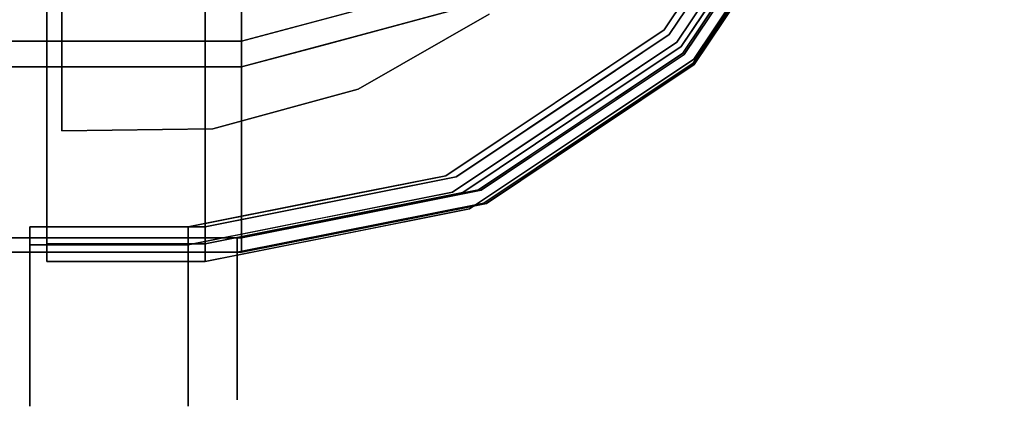
# Model space of a CAD drawing. Units: inches. Extents: x -3190 to -1642, y -9406 to -9070.
# Drawn here: x -1821 to -1818, y -9341 to -9340 of the extents above; entities that cross this region are included whole.
import ezdxf

# ---------------------------------------------------------------- set-up
doc = ezdxf.new("R2010")
doc.units = ezdxf.units.IN
doc.header["$MEASUREMENT"] = 0
doc.layers.add('M-EQPM', color=50, linetype='Continuous', lineweight=9)

msp = doc.modelspace()

# ---------------------------------------------------------------- linework, layer by layer
for points in [[(-1820.941424, -9337.777761, 27.790938), (-1820.941424, -9337.777761, 11.073411), (-1820.941424, -9340.134002, 11.073411), (-1820.941424, -9340.134002, 27.790938)], [(-1965.099776, -9339.900949, 11.167161), (-1820.285987, -9339.900949, 11.167161), (-1820.285987, -9339.900949, 27.937108), (-1965.099776, -9339.900949, 27.937108)], [(-1820.480662, -9340.548959, 29.257914), (-1820.480662, -9340.484169, 27.970107), (-1821.058131, -9340.484169, 27.970107), (-1821.058131, -9340.548959, 29.257914)], [(-1820.418154, -9340.545492, 27.94669), (-1820.995635, -9340.545492, 27.94669), (-1820.995635, -9340.483493, 27.884688), (-1820.418154, -9340.483493, 27.884688)], [(-1965.099776, -9340.523931, 27.986524), (-1820.285987, -9340.523931, 27.986524), (-1820.285987, -9340.575973, 29.233309), (-1965.099776, -9340.575973, 29.233309)], [(-1965.099776, -9340.523931, 27.986524), (-1965.099776, -9340.575973, 29.233309), (-1820.301585, -9340.575973, 29.233309), (-1820.301585, -9340.523931, 27.986524)], [(-1820.418154, -9340.610288, 29.234576), (-1820.995635, -9340.610288, 29.234576), (-1820.995635, -9340.545492, 27.94669), (-1820.418154, -9340.545492, 27.94669)]]:
    msp.add_3dface(points)
for points, invisible_edges in [([(-1819.860243, -9339.981441, 11.073411), (-1820.391146, -9340.126375, 11.073411), (-1820.941424, -9337.777761, 11.073411), (-1819.382418, -9339.708408, 11.073411)], 6), ([(-1820.391146, -9340.126375, 11.073411), (-1820.941424, -9340.134002, 11.073411), (-1820.941424, -9337.777761, 11.073411)], 12), ([(-1820.941424, -9337.777761, 27.790938), (-1820.391146, -9340.126375, 27.790938), (-1819.860243, -9339.981441, 27.790938), (-1819.382418, -9339.708408, 27.790938)], 9), ([(-1820.941424, -9337.777761, 27.790938), (-1820.941424, -9340.134002, 27.790938), (-1820.391146, -9340.126375, 27.790938)], 12), ([(-1819.778487, -9338.748483, 27.986524), (-1819.56827, -9338.240978, 27.986524), (-1818.176818, -9339.114626, 27.986524), (-1818.671694, -9339.85527, 27.986524)], 10), ([(-1819.919627, -9338.95498, 27.884688), (-1819.554686, -9338.590034, 27.884688), (-1818.726775, -9339.782898, 27.884688), (-1819.502787, -9340.301412, 27.884688)], 10), ([(-1819.554686, -9338.590034, 27.884688), (-1818.208254, -9339.006879, 27.884688), (-1818.726775, -9339.782898, 27.884688)], 13), ([(-1819.502879, -9339.597366, 11.073411), (-1820.285987, -9339.807199, 11.073411), (-1820.285987, -9338.9587, 11.073411), (-1819.778487, -9338.748483, 11.073411)], 10), ([(-1819.456004, -9339.678556, 27.937108), (-1819.778487, -9338.748483, 27.937108), (-1820.285987, -9338.9587, 27.937108), (-1820.285987, -9339.900949, 27.937108)], 5), ([(-1819.412333, -9340.350153, 27.986524), (-1820.285987, -9340.523931, 27.986524), (-1820.285987, -9338.9587, 27.986524), (-1819.778487, -9338.748483, 27.986524)], 10), ([(-1819.778487, -9338.748483, 27.986524), (-1818.671694, -9339.85527, 27.986524), (-1819.412333, -9340.350153, 27.986524)], 13), ([(-1965.099776, -9339.807199, 11.073411), (-1965.099776, -9338.9587, 11.073411), (-1820.285987, -9338.9587, 11.073411), (-1820.285987, -9339.807199, 11.073411)], 4), ([(-1820.285987, -9338.9587, 27.937108), (-1965.099776, -9338.9587, 27.937108), (-1965.099776, -9339.900949, 27.937108), (-1820.285987, -9339.900949, 27.937108)], 8), ([(-1965.099776, -9340.523931, 27.986524), (-1965.099776, -9338.9587, 27.986524), (-1820.285987, -9338.9587, 27.986524), (-1820.285987, -9340.523931, 27.986524)], 4), ([(-1820.418154, -9339.088562, 27.884688), (-1819.919627, -9338.95498, 27.884688), (-1819.502787, -9340.301412, 27.884688), (-1820.418154, -9340.483493, 27.884688)], 10), ([(-1818.314799, -9339.533027, 27.993373), (-1818.744593, -9339.765068, 27.970107), (-1818.212386, -9338.968559, 27.970107)], 13), ([(-1818.525061, -9339.810215, 29.234562), (-1818.152522, -9338.993353, 29.257914), (-1818.698783, -9339.810884, 29.257914)], 13), ([(-1820.995635, -9340.483493, 27.884688), (-1820.995635, -9340.545492, 27.94669), (-1820.995635, -9340.610288, 29.234576), (-1820.995635, -9339.088562, 27.884688)], 4), ([(-1820.995635, -9339.088562, 31.895482), (-1820.995635, -9339.088562, 27.884688), (-1820.995635, -9340.610288, 29.234576), (-1820.995635, -9340.337095, 31.155656)], 10), ([(-1820.995635, -9339.088562, 31.895482), (-1820.995635, -9340.337095, 31.155656), (-1820.995635, -9339.69804, 32.987812)], 13), ([(-1820.995635, -9339.088562, 27.884688), (-1820.418154, -9339.088562, 27.884688), (-1820.418154, -9340.483493, 27.884688), (-1820.995635, -9340.483493, 27.884688)], 2), ([(-1818.177996, -9339.104995, 27.986524), (-1818.164481, -9339.398971, 28.010485), (-1818.676261, -9339.850698, 27.986524)], 3), ([(-1818.12992, -9339.124914, 29.233309), (-1818.639468, -9339.887502, 29.233309), (-1818.124358, -9339.410862, 29.201051)], 14), ([(-1818.744593, -9339.765068, 27.970107), (-1818.425658, -9339.402118, 29.257914), (-1818.478495, -9339.366813, 27.970107)], 3), ([(-1818.416949, -9339.428674, 27.94669), (-1818.726775, -9339.782898, 27.884688), (-1818.467509, -9339.394886, 27.884688)], 13), ([(-1818.744593, -9339.765068, 27.970107), (-1818.698783, -9339.810884, 29.257914), (-1818.425658, -9339.402118, 29.257914)], 13), ([(-1818.726775, -9339.782898, 27.884688), (-1818.416949, -9339.428674, 27.94669), (-1818.682933, -9339.826734, 27.94669)], 13), ([(-1818.364112, -9339.463979, 29.234576), (-1818.682933, -9339.826734, 27.94669), (-1818.416949, -9339.428674, 27.94669)], 13), ([(-1818.571009, -9339.427679, 31.055094), (-1818.63489, -9339.892068, 29.233309), (-1818.381816, -9339.513303, 29.233309)], 13), ([(-1818.364112, -9339.463979, 29.234576), (-1818.715983, -9339.772192, 30.439914), (-1818.63711, -9339.872551, 29.234576)], 3), ([(-1818.682933, -9339.826734, 27.94669), (-1818.364112, -9339.463979, 29.234576), (-1818.63711, -9339.872551, 29.234576)], 13), ([(-1819.822352, -9340.156278, 31.522522), (-1819.614894, -9339.482805, 32.987812), (-1820.091723, -9339.610572, 32.987812)], 13), ([(-1819.62144, -9339.986768, 31.843944), (-1819.574725, -9339.472917, 32.987812), (-1820.009085, -9339.589304, 32.987812)], 13), ([(-1818.384688, -9339.506208, 29.233309), (-1818.427134, -9339.47785, 27.986524), (-1818.676261, -9339.850698, 27.986524)], 13), ([(-1818.63489, -9339.892068, 29.233309), (-1818.671694, -9339.85527, 27.986524), (-1818.42425, -9339.484945, 27.986524)], 13), ([(-1818.42425, -9339.484945, 27.986524), (-1818.381816, -9339.513303, 29.233309), (-1818.63489, -9339.892068, 29.233309)], 13), ([(-1818.676261, -9339.850698, 27.986524), (-1818.639468, -9339.887502, 29.233309), (-1818.384688, -9339.506208, 29.233309)], 13), ([(-1820.091723, -9339.610572, 32.987812), (-1820.418154, -9339.69804, 32.987812), (-1820.418154, -9340.087597, 31.870972)], 12), ([(-1820.009085, -9339.589304, 32.987812), (-1820.285987, -9339.663496, 32.987812), (-1820.285987, -9340.036802, 31.917529)], 12), ([(-1819.502879, -9339.597366, 11.073411), (-1819.73255, -9339.772192, 11.096788), (-1819.894427, -9339.70228, 11.073411)], 3), ([(-1820.285987, -9340.302751, 31.155038), (-1820.285987, -9339.663496, 32.987812), (-1965.099776, -9339.663496, 32.987812), (-1965.099776, -9340.302751, 31.155038)], 8), ([(-1819.456004, -9339.678556, 11.167161), (-1819.870989, -9339.789753, 27.937108), (-1819.991461, -9339.822031, 11.167161)], 3), ([(-1819.456004, -9339.678556, 27.937108), (-1819.870989, -9339.789753, 27.937108), (-1819.456004, -9339.678556, 11.167161)], 14), ([(-1819.691947, -9339.741773, 11.167161), (-1819.572184, -9339.729894, 11.12752), (-1819.456004, -9339.678556, 11.167161)], 3), ([(-1820.418154, -9339.69804, 32.987812), (-1820.995635, -9339.69804, 32.987812), (-1820.995635, -9340.337095, 31.155656), (-1820.418154, -9340.337095, 31.155656)], 4), ([(-1819.986952, -9339.818798, 11.082224), (-1820.285987, -9339.807199, 11.073411), (-1819.894427, -9339.70228, 11.073411)], 13), ([(-1819.860243, -9339.981441, 27.790938), (-1819.860243, -9339.981441, 11.073411), (-1819.382418, -9339.708408, 11.073411), (-1819.382418, -9339.708408, 27.790938)], 5), ([(-1819.927889, -9339.804996, 11.167161), (-1819.572184, -9339.729894, 11.12752), (-1819.691947, -9339.741773, 11.167161)], 3), ([(-1820.285987, -9339.900949, 27.937108), (-1819.991461, -9339.822031, 11.167161), (-1819.870989, -9339.789753, 27.937108)], 3), ([(-1818.719508, -9339.983032, 27.991665), (-1819.541114, -9340.297281, 27.970107), (-1818.744593, -9339.765068, 27.970107)], 13), ([(-1819.107543, -9340.084015, 29.257914), (-1818.744593, -9339.765068, 27.970107), (-1819.142848, -9340.031177, 27.970107)], 13), ([(-1818.682933, -9339.826734, 27.94669), (-1819.114775, -9340.042152, 27.884688), (-1818.726775, -9339.782898, 27.884688)], 13), ([(-1819.107543, -9340.084015, 29.257914), (-1818.698783, -9339.810884, 29.257914), (-1818.744593, -9339.765068, 27.970107)], 14), ([(-1818.63711, -9339.872551, 29.234576), (-1818.715983, -9339.772192, 30.439914), (-1819.045687, -9340.145555, 29.234576)], 3), ([(-1820.285987, -9339.807199, 11.073411), (-1820.285987, -9339.831461, 11.076606), (-1965.099776, -9339.831461, 11.076606), (-1965.099776, -9339.807199, 11.073411)], 2), ([(-1819.927889, -9339.804996, 11.167161), (-1820.285987, -9339.900949, 11.167161), (-1820.285987, -9339.897756, 11.142897)], 12), ([(-1820.285987, -9339.807199, 11.073411), (-1819.986952, -9339.818798, 11.082224), (-1820.285987, -9339.831461, 11.076606)], 3), ([(-1819.986952, -9339.818798, 11.082224), (-1820.285987, -9339.854074, 11.085971), (-1820.285987, -9339.831461, 11.076606)], 13), ([(-1820.285987, -9339.900949, 27.937108), (-1820.285987, -9339.900949, 11.167161), (-1819.991461, -9339.822031, 11.167161)], 12), ([(-1819.516314, -9340.357139, 29.257914), (-1819.18495, -9340.361717, 29.227329), (-1818.698783, -9339.810884, 29.257914)], 3), ([(-1820.285987, -9339.831461, 11.076606), (-1820.285987, -9339.854074, 11.085971), (-1965.099776, -9339.854074, 11.085971), (-1965.099776, -9339.831461, 11.076606)], 10), ([(-1965.099776, -9339.873489, 11.10087), (-1965.099776, -9339.854074, 11.085971), (-1820.285987, -9339.854074, 11.085971), (-1820.285987, -9339.873489, 11.10087)], 10), ([(-1819.987261, -9339.855693, 11.112128), (-1820.285987, -9339.873489, 11.10087), (-1820.285987, -9339.854074, 11.085971)], 13), ([(-1820.285987, -9339.897756, 11.142897), (-1820.285987, -9339.888389, 11.120286), (-1819.987261, -9339.855693, 11.112128)], 14), ([(-1820.285987, -9339.873489, 11.10087), (-1819.987261, -9339.855693, 11.112128), (-1820.285987, -9339.888389, 11.120286)], 3), ([(-1818.675574, -9340.014726, 28.004929), (-1819.421969, -9340.348962, 27.986524), (-1818.676261, -9339.850698, 27.986524)], 13), ([(-1819.114775, -9340.042152, 27.884688), (-1818.682933, -9339.826734, 27.94669), (-1819.080992, -9340.092718, 27.94669)], 13), ([(-1819.045687, -9340.145555, 29.234576), (-1819.080992, -9340.092718, 27.94669), (-1818.682933, -9339.826734, 27.94669)], 13), ([(-1819.020762, -9340.142271, 29.233309), (-1818.676261, -9339.850698, 27.986524), (-1819.049121, -9340.09983, 27.986524)], 13), ([(-1818.682933, -9339.826734, 27.94669), (-1818.63711, -9339.872551, 29.234576), (-1819.045687, -9340.145555, 29.234576)], 13), ([(-1818.63489, -9339.892068, 29.233309), (-1819.042014, -9340.102708, 27.986524), (-1818.671694, -9339.85527, 27.986524)], 13), ([(-1818.676261, -9339.850698, 27.986524), (-1819.020762, -9340.142271, 29.233309), (-1818.639468, -9339.887502, 29.233309)], 13), ([(-1965.099776, -9339.888389, 11.120286), (-1965.099776, -9339.873489, 11.10087), (-1820.285987, -9339.873489, 11.10087), (-1820.285987, -9339.888389, 11.120286)], 10), ([(-1820.285987, -9339.888389, 11.120286), (-1820.285987, -9339.897756, 11.142897), (-1965.099776, -9339.897756, 11.142897), (-1965.099776, -9339.888389, 11.120286)], 10), ([(-1820.285987, -9339.897756, 11.142897), (-1820.285987, -9339.900949, 11.167161), (-1965.099776, -9339.900949, 11.167161), (-1965.099776, -9339.897756, 11.142897)], 8), ([(-1818.639468, -9339.887502, 29.233309), (-1819.402056, -9340.397045, 29.233309), (-1819.116103, -9340.402601, 29.201051)], 14), ([(-1818.63489, -9339.892068, 29.233309), (-1819.123095, -9339.981361, 31.021995), (-1819.013655, -9340.145149, 29.233309)], 3), ([(-1819.042014, -9340.102708, 27.986524), (-1818.63489, -9339.892068, 29.233309), (-1819.013655, -9340.145149, 29.233309)], 13), ([(-1819.126872, -9339.957632, 31.055743), (-1819.454264, -9340.418554, 29.234576), (-1819.045687, -9340.145555, 29.234576)], 13), ([(-1820.391146, -9340.126375, 27.790938), (-1820.391146, -9340.126375, 11.073411), (-1819.860243, -9339.981441, 11.073411), (-1819.860243, -9339.981441, 27.790938)], 5), ([(-1820.285987, -9340.302751, 31.155038), (-1819.945101, -9340.107046, 31.75203), (-1820.285987, -9340.036802, 31.917529)], 3), ([(-1819.516314, -9340.357139, 29.257914), (-1819.142848, -9340.031177, 27.970107), (-1819.541114, -9340.297281, 27.970107)], 13), ([(-1819.142848, -9340.031177, 27.970107), (-1819.516314, -9340.357139, 29.257914), (-1819.107543, -9340.084015, 29.257914)], 13), ([(-1819.080992, -9340.092718, 27.94669), (-1819.502787, -9340.301412, 27.884688), (-1819.114775, -9340.042152, 27.884688)], 13), ([(-1820.418154, -9340.337095, 31.155656), (-1819.822352, -9340.156278, 31.522522), (-1820.418154, -9340.087597, 31.870972)], 3), ([(-1819.080992, -9340.092718, 27.94669), (-1819.479064, -9340.358696, 27.94669), (-1819.502787, -9340.301412, 27.884688)], 14), ([(-1819.479064, -9340.358696, 27.94669), (-1819.080992, -9340.092718, 27.94669), (-1819.454264, -9340.418554, 29.234576)], 14), ([(-1819.454264, -9340.418554, 29.234576), (-1819.080992, -9340.092718, 27.94669), (-1819.045687, -9340.145555, 29.234576)], 3), ([(-1819.049121, -9340.09983, 27.986524), (-1819.421969, -9340.348962, 27.986524), (-1819.402056, -9340.397045, 29.233309)], 14), ([(-1819.013655, -9340.145149, 29.233309), (-1819.412333, -9340.350153, 27.986524), (-1819.042014, -9340.102708, 27.986524)], 13), ([(-1819.049121, -9340.09983, 27.986524), (-1819.402056, -9340.397045, 29.233309), (-1819.020762, -9340.142271, 29.233309)], 13), ([(-1820.941424, -9340.134002, 27.790938), (-1820.941424, -9340.134002, 11.073411), (-1820.391146, -9340.126375, 11.073411), (-1820.391146, -9340.126375, 27.790938)], 4), ([(-1819.503256, -9340.285413, 30.549992), (-1819.39242, -9340.398235, 29.233309), (-1819.013655, -9340.145149, 29.233309)], 13), ([(-1819.013655, -9340.145149, 29.233309), (-1819.39242, -9340.398235, 29.233309), (-1819.412333, -9340.350153, 27.986524)], 14), ([(-1819.839209, -9340.487104, 29.233309), (-1819.39242, -9340.398235, 29.233309), (-1819.503256, -9340.285413, 30.549992)], 14), ([(-1965.099776, -9340.302751, 31.155038), (-1965.099776, -9340.575973, 29.233309), (-1820.285987, -9340.575973, 29.233309), (-1820.285987, -9340.302751, 31.155038)], 8), ([(-1819.541114, -9340.297281, 27.970107), (-1819.516818, -9340.448406, 27.985279), (-1820.480662, -9340.484169, 27.970107)], 3), ([(-1820.285987, -9340.302751, 31.155038), (-1820.285987, -9340.41642, 30.355539), (-1819.906203, -9340.356464, 30.760248)], 14), ([(-1819.541114, -9340.297281, 27.970107), (-1820.010882, -9340.390728, 27.970107), (-1819.516314, -9340.357139, 29.257914)], 14), ([(-1819.960471, -9340.39245, 27.884688), (-1819.502787, -9340.301412, 27.884688), (-1819.479064, -9340.358696, 27.94669)], 14), ([(-1820.995635, -9340.610288, 29.234576), (-1820.418154, -9340.610288, 29.234576), (-1820.418154, -9340.337095, 31.155656), (-1820.995635, -9340.337095, 31.155656)], 4), ([(-1820.480662, -9340.548959, 29.257914), (-1819.900229, -9340.58637, 29.240745), (-1819.516314, -9340.357139, 29.257914)], 3), ([(-1819.718497, -9340.397995, 30.326998), (-1820.418154, -9340.337095, 31.155656), (-1820.418154, -9340.610288, 29.234576)], 13), ([(-1819.421969, -9340.348962, 27.986524), (-1819.766883, -9340.561576, 27.999922), (-1820.301585, -9340.523931, 27.986524)], 3), ([(-1819.516314, -9340.357139, 29.257914), (-1820.010882, -9340.390728, 27.970107), (-1820.026641, -9340.458654, 29.257914)], 3), ([(-1819.960471, -9340.39245, 27.884688), (-1819.479064, -9340.358696, 27.94669), (-1819.948603, -9340.452091, 27.94669)], 13), ([(-1819.454264, -9340.418554, 29.234576), (-1819.948603, -9340.452091, 27.94669), (-1819.479064, -9340.358696, 27.94669)], 13), ([(-1819.421969, -9340.348962, 27.986524), (-1819.887927, -9340.441648, 27.986524), (-1819.851821, -9340.486509, 29.233309)], 14), ([(-1819.421969, -9340.348962, 27.986524), (-1819.851821, -9340.486509, 29.233309), (-1819.402056, -9340.397045, 29.233309)], 13), ([(-1819.39242, -9340.398235, 29.233309), (-1819.849166, -9340.437042, 27.986524), (-1819.412333, -9340.350153, 27.986524)], 13), ([(-1820.480662, -9340.484169, 27.970107), (-1820.026641, -9340.458654, 29.257914), (-1820.010882, -9340.390728, 27.970107)], 3), ([(-1819.948603, -9340.452091, 27.94669), (-1820.418154, -9340.483493, 27.884688), (-1819.960471, -9340.39245, 27.884688)], 13), ([(-1819.936209, -9340.514421, 29.234576), (-1819.454264, -9340.418554, 29.234576), (-1819.718497, -9340.397995, 30.326998), (-1820.418154, -9340.610288, 29.234576)], 6), ([(-1820.301585, -9340.575973, 29.233309), (-1819.721209, -9340.612217, 29.208884), (-1819.402056, -9340.397045, 29.233309)], 3), ([(-1819.39242, -9340.398235, 29.233309), (-1819.867179, -9340.492666, 29.233309), (-1819.849166, -9340.437042, 27.986524)], 14), ([(-1819.839209, -9340.487104, 29.233309), (-1820.285987, -9340.41642, 30.355539), (-1820.285987, -9340.575973, 29.233309)], 1), ([(-1819.867179, -9340.492666, 29.233309), (-1820.285987, -9340.523931, 27.986524), (-1819.849166, -9340.437042, 27.986524)], 13), ([(-1819.948603, -9340.452091, 27.94669), (-1819.454264, -9340.418554, 29.234576), (-1819.964488, -9340.520046, 29.234576)], 13), ([(-1820.480662, -9340.647785, 27.988652), (-1820.480662, -9340.484169, 27.970107), (-1819.516818, -9340.448406, 27.985279)], 14), ([(-1820.480662, -9340.484169, 27.970107), (-1820.480662, -9340.548959, 29.257914), (-1820.026641, -9340.458654, 29.257914)], 12), ([(-1819.964488, -9340.520046, 29.234576), (-1820.418154, -9340.545492, 27.94669), (-1819.948603, -9340.452091, 27.94669)], 13), ([(-1820.418154, -9340.483493, 27.884688), (-1819.948603, -9340.452091, 27.94669), (-1820.418154, -9340.545492, 27.94669)], 1), ([(-1819.887927, -9340.441648, 27.986524), (-1820.301585, -9340.575973, 29.233309), (-1819.851821, -9340.486509, 29.233309)], 13), ([(-1820.301585, -9340.575973, 29.233309), (-1819.887927, -9340.441648, 27.986524), (-1820.301585, -9340.523931, 27.986524)], 1), ([(-1820.480662, -9340.647785, 27.988652), (-1821.058131, -9340.647785, 27.988652), (-1821.058131, -9340.484169, 27.970107), (-1820.480662, -9340.484169, 27.970107)], 1), ([(-1821.058131, -9340.647785, 27.988652), (-1821.058131, -9340.80137, 28.048013), (-1821.058131, -9340.934929, 28.14432), (-1821.058131, -9340.484169, 27.970107)], 4), ([(-1821.058131, -9340.548959, 29.257914), (-1821.058131, -9340.484169, 27.970107), (-1821.058131, -9340.856742, 29.148565), (-1821.058131, -9340.709886, 29.223041)], 2), ([(-1820.285987, -9340.523931, 27.986524), (-1819.867179, -9340.492666, 29.233309), (-1820.285987, -9340.575973, 29.233309)], 1), ([(-1820.301585, -9340.523931, 27.986524), (-1820.301585, -9340.674924, 28.013921), (-1965.099776, -9340.674924, 28.013921), (-1965.099776, -9340.523931, 27.986524)], 2), ([(-1820.418154, -9340.610288, 29.234576), (-1820.418154, -9340.545492, 27.94669), (-1819.964488, -9340.520046, 29.234576)], 2), ([(-1820.301585, -9340.523931, 27.986524), (-1819.766883, -9340.561576, 27.999922), (-1820.301585, -9340.674924, 28.013921)], 3), ([(-1820.301585, -9340.724163, 29.193426), (-1820.301585, -9340.575973, 29.233309), (-1965.099776, -9340.575973, 29.233309), (-1965.099776, -9340.724163, 29.193426)], 8), ([(-1820.480662, -9340.548959, 29.257914), (-1821.058131, -9340.548959, 29.257914), (-1821.058131, -9340.709886, 29.223041), (-1820.480662, -9340.709886, 29.223041)], 4), ([(-1820.480662, -9340.709886, 29.223041), (-1819.900229, -9340.58637, 29.240745), (-1820.480662, -9340.548959, 29.257914)], 3), ([(-1820.301585, -9340.575973, 29.233309), (-1820.301585, -9340.724163, 29.193426), (-1819.721209, -9340.612217, 29.208884)], 14), ([(-1820.480662, -9340.80137, 28.048013), (-1821.058131, -9340.80137, 28.048013), (-1821.058131, -9340.647785, 27.988652), (-1820.480662, -9340.647785, 27.988652)], 5), ([(-1819.865325, -9340.674507, 28.020956), (-1820.480662, -9340.80137, 28.048013), (-1820.480662, -9340.647785, 27.988652)], 13), ([(-1820.301585, -9340.814748, 28.077175), (-1820.301585, -9340.674924, 28.013921), (-1819.469073, -9340.633222, 28.053898)], 14), ([(-1820.301585, -9340.674924, 28.013921), (-1820.301585, -9340.814748, 28.077175), (-1965.099776, -9340.814748, 28.077175), (-1965.099776, -9340.674924, 28.013921)], 10), ([(-1820.480662, -9340.856742, 29.148565), (-1819.616267, -9340.671371, 29.177997), (-1820.480662, -9340.709886, 29.223041)], 3), ([(-1820.301585, -9340.858224, 29.118736), (-1820.301585, -9340.724163, 29.193426), (-1965.099776, -9340.724163, 29.193426), (-1965.099776, -9340.858224, 29.118736)], 10), ([(-1820.480662, -9340.709886, 29.223041), (-1821.058131, -9340.709886, 29.223041), (-1821.058131, -9340.856742, 29.148565), (-1820.480662, -9340.856742, 29.148565)], 5), ([(-1819.759822, -9340.751308, 29.151409), (-1820.301585, -9340.724163, 29.193426), (-1820.301585, -9340.858224, 29.118736)], 13), ([(-1820.480662, -9340.934929, 28.14432), (-1820.480662, -9340.80137, 28.048013), (-1819.730708, -9340.78671, 28.103519)], 14), ([(-1820.301585, -9340.814748, 28.077175), (-1820.301585, -9340.935009, 28.172502), (-1965.099776, -9340.935009, 28.172502), (-1965.099776, -9340.814748, 28.077175)], 10), ([(-1820.480662, -9340.934929, 28.14432), (-1821.058131, -9340.934929, 28.14432), (-1821.058131, -9340.80137, 28.048013), (-1820.480662, -9340.80137, 28.048013)], 5), ([(-1820.301585, -9340.935009, 28.172502), (-1820.301585, -9340.814748, 28.077175), (-1819.705828, -9340.823022, 28.131452)], 14), ([(-1820.301585, -9340.970125, 29.013717), (-1820.301585, -9340.858224, 29.118736), (-1965.099776, -9340.858224, 29.118736), (-1965.099776, -9340.970125, 29.013717)], 10), ([(-1820.480662, -9340.856742, 29.148565), (-1821.058131, -9340.856742, 29.148565), (-1821.058131, -9340.979955, 29.03934), (-1820.480662, -9340.979955, 29.03934)], 5), ([(-1821.058131, -9340.856742, 29.148565), (-1821.058131, -9341.071508, 28.902477), (-1821.058131, -9340.979955, 29.03934)], 1), ([(-1820.480662, -9340.979955, 29.03934), (-1819.813494, -9340.85585, 29.087302), (-1820.480662, -9340.856742, 29.148565)], 3), ([(-1820.301585, -9340.858224, 29.118736), (-1820.301585, -9340.970125, 29.013717), (-1819.612445, -9340.840709, 29.057522)], 14), ([(-1820.301585, -9340.935009, 28.172502), (-1820.301585, -9341.028513, 28.294189), (-1965.099776, -9341.028513, 28.294189), (-1965.099776, -9340.935009, 28.172502)], 10), ([(-1820.480662, -9341.039756, 28.271301), (-1821.058131, -9341.039756, 28.271301), (-1821.058131, -9340.934929, 28.14432), (-1820.480662, -9340.934929, 28.14432)], 5), ([(-1821.058131, -9341.071508, 28.902477), (-1821.058131, -9340.934929, 28.14432), (-1821.058131, -9341.039756, 28.271301), (-1821.058131, -9341.109022, 28.420684)], 9), ([(-1820.480662, -9341.039756, 28.271301), (-1820.480662, -9340.934929, 28.14432), (-1819.980441, -9340.954876, 28.211729)], 14), ([(-1820.480662, -9340.979955, 29.03934), (-1820.480662, -9341.071508, 28.902477), (-1819.718096, -9340.938814, 28.96322)], 14), ([(-1820.301585, -9341.028513, 28.294189), (-1820.301585, -9340.935009, 28.172502), (-1819.60892, -9340.905763, 28.241552)], 14), ([(-1820.301585, -9341.053163, 28.884662), (-1820.301585, -9340.970125, 29.013717), (-1965.099776, -9340.970125, 29.013717), (-1965.099776, -9341.053163, 28.884662)], 10), ([(-1819.823233, -9340.978908, 28.944571), (-1820.301585, -9340.970125, 29.013717), (-1820.301585, -9341.053163, 28.884662)], 13), ([(-1820.480662, -9340.979955, 29.03934), (-1821.058131, -9340.979955, 29.03934), (-1821.058131, -9341.071508, 28.902477), (-1820.480662, -9341.071508, 28.902477)], 5), ([(-1820.480662, -9341.109022, 28.420684), (-1820.480662, -9341.039756, 28.271301), (-1819.728453, -9340.988762, 28.351845)], 14), ([(-1820.301585, -9341.053163, 28.884662), (-1820.301585, -9341.102361, 28.739299), (-1819.611952, -9341.000051, 28.806739)], 14), ([(-1820.301585, -9341.028513, 28.294189), (-1820.301585, -9341.089658, 28.434946), (-1965.099776, -9341.089658, 28.434946), (-1965.099776, -9341.028513, 28.294189)], 10), ([(-1820.480662, -9341.109022, 28.420684), (-1821.058131, -9341.109022, 28.420684), (-1821.058131, -9341.039756, 28.271301), (-1820.480662, -9341.039756, 28.271301)], 5), ([(-1820.480662, -9341.125433, 28.746898), (-1820.480662, -9341.138216, 28.582735), (-1819.716929, -9341.041936, 28.663364)], 14), ([(-1819.607043, -9341.022464, 28.513189), (-1820.301585, -9341.114772, 28.58634), (-1820.301585, -9341.089658, 28.434946)], 13), ([(-1820.301585, -9341.028513, 28.294189), (-1819.814387, -9341.023683, 28.368216), (-1820.301585, -9341.089658, 28.434946)], 3), ([(-1820.301585, -9341.102361, 28.739299), (-1820.301585, -9341.053163, 28.884662), (-1965.099776, -9341.053163, 28.884662), (-1965.099776, -9341.102361, 28.739299)], 10), ([(-1820.480662, -9341.071508, 28.902477), (-1821.058131, -9341.071508, 28.902477), (-1821.058131, -9341.125433, 28.746898), (-1820.480662, -9341.125433, 28.746898)], 5), ([(-1821.058131, -9341.125433, 28.746898), (-1821.058131, -9341.071508, 28.902477), (-1821.058131, -9341.109022, 28.420684), (-1821.058131, -9341.138216, 28.582735)], 2), ([(-1820.480662, -9341.138216, 28.582735), (-1820.480662, -9341.109022, 28.420684), (-1819.815005, -9341.057054, 28.503825)], 14), ([(-1820.480662, -9341.071508, 28.902477), (-1820.480662, -9341.125433, 28.746898), (-1819.959544, -9341.060596, 28.821742)], 14), ([(-1820.301585, -9341.102361, 28.739299), (-1820.301585, -9341.114772, 28.58634), (-1819.706366, -9341.051389, 28.661579)], 14), ([(-1965.099776, -9341.114772, 28.58634), (-1965.099776, -9341.089658, 28.434946), (-1820.301585, -9341.089658, 28.434946), (-1820.301585, -9341.114772, 28.58634)], 10), ([(-1820.301585, -9341.114772, 28.58634), (-1820.301585, -9341.102361, 28.739299), (-1965.099776, -9341.102361, 28.739299), (-1965.099776, -9341.114772, 28.58634)], 10), ([(-1821.058131, -9341.109022, 28.420684), (-1820.480662, -9341.109022, 28.420684), (-1820.480662, -9341.138216, 28.582735), (-1821.058131, -9341.138216, 28.582735)], 5), ([(-1821.058131, -9341.138216, 28.582735), (-1820.480662, -9341.138216, 28.582735), (-1820.480662, -9341.125433, 28.746898), (-1821.058131, -9341.125433, 28.746898)], 5)]:
    msp.add_3dface(points, dxfattribs=dict(invisible_edges=invisible_edges))
at = {"layer": 'M-EQPM', "invisible_edges": 15}
for points in [[(-1817.888198, -9339.793615, 28.491531), (-1817.5045, -9338.919916, 28.513189), (-1817.772795, -9339.620689, 28.659247)], [(-1817.5045, -9338.919916, 28.513189), (-1817.888198, -9339.793615, 28.491531), (-1817.66537, -9339.290493, 28.375085)], [(-1818.152522, -9338.993353, 29.257914), (-1818.525061, -9339.810215, 29.234562), (-1818.151515, -9339.335279, 29.226651)], [(-1817.951163, -9339.775488, 28.908711), (-1817.778598, -9339.569139, 28.80847), (-1817.705561, -9339.275306, 28.935551)], [(-1817.948279, -9339.591861, 29.040336), (-1817.951163, -9339.775488, 28.908711), (-1817.705561, -9339.275306, 28.935551)], [(-1817.938071, -9339.795463, 28.361466), (-1817.866122, -9339.568035, 28.259371), (-1817.66537, -9339.290493, 28.375085)], [(-1817.888198, -9339.793615, 28.491531), (-1817.938071, -9339.795463, 28.361466), (-1817.66537, -9339.290493, 28.375085)], [(-1818.902281, -9339.577797, 31.612784), (-1818.715983, -9339.772192, 30.439914), (-1818.524935, -9339.356514, 31.022655)], [(-1818.715983, -9339.772192, 30.439914), (-1818.364112, -9339.463979, 29.234576), (-1818.524935, -9339.356514, 31.022655)], [(-1818.151515, -9339.335279, 29.226651), (-1818.525061, -9339.810215, 29.234562), (-1818.157282, -9339.592147, 29.166249)], [(-1818.505332, -9340.004335, 28.060012), (-1818.07199, -9339.331039, 28.030715), (-1818.026774, -9339.541124, 28.123315)], [(-1818.505332, -9340.004335, 28.060012), (-1818.314799, -9339.533027, 27.993373), (-1818.07199, -9339.331039, 28.030715)], [(-1817.970526, -9339.380008, 29.140306), (-1818.124358, -9339.410862, 29.201051), (-1818.533793, -9339.995472, 29.192247)], [(-1818.533793, -9339.995472, 29.192247), (-1818.436347, -9340.090623, 29.11504), (-1817.970526, -9339.380008, 29.140306)], [(-1817.970526, -9339.380008, 29.140306), (-1818.436347, -9340.090623, 29.11504), (-1817.948279, -9339.591861, 29.040336)], [(-1818.571009, -9339.427679, 31.055094), (-1818.82865, -9339.722633, 31.086164), (-1818.63489, -9339.892068, 29.233309)], [(-1818.164481, -9339.398971, 28.010485), (-1818.675574, -9340.014726, 28.004929), (-1818.676261, -9339.850698, 27.986524)], [(-1818.164481, -9339.398971, 28.010485), (-1818.419844, -9339.90302, 28.041075), (-1818.675574, -9340.014726, 28.004929)], [(-1818.124358, -9339.410862, 29.201051), (-1818.639468, -9339.887502, 29.233309), (-1818.533793, -9339.995472, 29.192247)], [(-1818.164481, -9339.398971, 28.010485), (-1818.085002, -9339.544792, 28.071316), (-1818.419844, -9339.90302, 28.041075)], [(-1819.572184, -9339.729894, 11.12752), (-1819.454425, -9339.641666, 11.097476), (-1819.205504, -9339.465753, 11.101619)], [(-1819.205504, -9339.465753, 11.101619), (-1819.456004, -9339.678556, 11.167161), (-1819.572184, -9339.729894, 11.12752)], [(-1819.822352, -9340.156278, 31.522522), (-1819.274512, -9339.688495, 32.105418), (-1819.614894, -9339.482805, 32.987812)], [(-1819.62144, -9339.986768, 31.843944), (-1819.203833, -9339.651273, 32.112865), (-1819.574725, -9339.472917, 32.987812)], [(-1818.744593, -9339.765068, 27.970107), (-1818.314799, -9339.533027, 27.993373), (-1818.719508, -9339.983032, 27.991665)], [(-1818.505332, -9340.004335, 28.060012), (-1818.719508, -9339.983032, 27.991665), (-1818.314799, -9339.533027, 27.993373)], [(-1817.858111, -9339.527889, 28.942732), (-1817.996607, -9339.564842, 29.07189), (-1818.424651, -9340.201219, 28.988617)], [(-1818.424651, -9340.201219, 28.988617), (-1817.919314, -9339.727096, 28.830256), (-1817.858111, -9339.527889, 28.942732)], [(-1818.411914, -9340.082389, 28.118766), (-1817.957457, -9339.525898, 28.144967), (-1818.315097, -9340.136875, 28.2262)], [(-1818.411914, -9340.082389, 28.118766), (-1818.085002, -9339.544792, 28.071316), (-1817.957457, -9339.525898, 28.144967)], [(-1818.008155, -9339.674299, 28.2137), (-1817.819316, -9339.523695, 28.348529), (-1818.366938, -9340.142723, 28.239329)], [(-1818.366938, -9340.142723, 28.239329), (-1817.819316, -9339.523695, 28.348529), (-1818.301467, -9340.2082, 28.426575)], [(-1818.315097, -9340.136875, 28.2262), (-1817.957457, -9339.525898, 28.144967), (-1817.866122, -9339.568035, 28.259371)], [(-1818.30165, -9340.208011, 28.804607), (-1818.232173, -9340.177621, 28.615611), (-1817.759417, -9339.529417, 28.672448)], [(-1817.759417, -9339.529417, 28.672448), (-1817.919314, -9339.727096, 28.830256), (-1818.30165, -9340.208011, 28.804607)], [(-1818.301467, -9340.2082, 28.426575), (-1817.819316, -9339.523695, 28.348529), (-1817.782431, -9339.557478, 28.508068)], [(-1818.232173, -9340.177621, 28.615611), (-1817.782431, -9339.557478, 28.508068), (-1817.759417, -9339.529417, 28.672448)], [(-1818.398387, -9340.048481, 28.139494), (-1818.505332, -9340.004335, 28.060012), (-1818.026774, -9339.541124, 28.123315)], [(-1817.996607, -9339.564842, 29.07189), (-1818.468905, -9340.097473, 29.104371), (-1818.424651, -9340.201219, 28.988617)], [(-1818.157282, -9339.592147, 29.166249), (-1818.468905, -9340.097473, 29.104371), (-1817.996607, -9339.564842, 29.07189)], [(-1818.411914, -9340.082389, 28.118766), (-1818.419844, -9339.90302, 28.041075), (-1818.085002, -9339.544792, 28.071316)], [(-1818.008155, -9339.674299, 28.2137), (-1818.398387, -9340.048481, 28.139494), (-1818.026774, -9339.541124, 28.123315)], [(-1818.315097, -9340.136875, 28.2262), (-1817.866122, -9339.568035, 28.259371), (-1817.938071, -9339.795463, 28.361466)], [(-1817.782431, -9339.557478, 28.508068), (-1818.232173, -9340.177621, 28.615611), (-1818.301467, -9340.2082, 28.426575)], [(-1818.295928, -9340.286861, 28.74315), (-1817.778598, -9339.569139, 28.80847), (-1817.951163, -9339.775488, 28.908711)], [(-1818.295928, -9340.286861, 28.74315), (-1817.772795, -9339.620689, 28.659247), (-1817.778598, -9339.569139, 28.80847)], [(-1820.091723, -9339.610572, 32.987812), (-1820.418154, -9340.087597, 31.870972), (-1819.822352, -9340.156278, 31.522522)], [(-1819.945101, -9340.107046, 31.75203), (-1820.009085, -9339.589304, 32.987812), (-1820.285987, -9340.036802, 31.917529)], [(-1820.009085, -9339.589304, 32.987812), (-1819.945101, -9340.107046, 31.75203), (-1819.62144, -9339.986768, 31.843944)], [(-1819.73255, -9339.772192, 11.096788), (-1819.502879, -9339.597366, 11.073411), (-1819.454425, -9339.641666, 11.097476)], [(-1819.274512, -9339.688495, 32.105418), (-1819.126872, -9339.957632, 31.055743), (-1818.902281, -9339.577797, 31.612784)], [(-1819.126872, -9339.957632, 31.055743), (-1818.715983, -9339.772192, 30.439914), (-1818.902281, -9339.577797, 31.612784)], [(-1818.525061, -9339.810215, 29.234562), (-1818.624053, -9340.065635, 29.19092), (-1818.157282, -9339.592147, 29.166249)], [(-1818.468905, -9340.097473, 29.104371), (-1818.157282, -9339.592147, 29.166249), (-1818.624053, -9340.065635, 29.19092)], [(-1818.440386, -9340.228736, 29.02571), (-1817.951163, -9339.775488, 28.908711), (-1817.948279, -9339.591861, 29.040336)], [(-1817.948279, -9339.591861, 29.040336), (-1818.436347, -9340.090623, 29.11504), (-1818.440386, -9340.228736, 29.02571)], [(-1819.454425, -9339.641666, 11.097476), (-1819.572184, -9339.729894, 11.12752), (-1819.73255, -9339.772192, 11.096788)], [(-1818.333441, -9340.338909, 28.563257), (-1817.772795, -9339.620689, 28.659247), (-1818.295928, -9340.286861, 28.74315)], [(-1817.772795, -9339.620689, 28.659247), (-1818.333441, -9340.338909, 28.563257), (-1817.888198, -9339.793615, 28.491531)], [(-1819.62144, -9339.986768, 31.843944), (-1819.123095, -9339.981361, 31.021995), (-1819.203833, -9339.651273, 32.112865)], [(-1818.82865, -9339.722633, 31.086164), (-1819.203833, -9339.651273, 32.112865), (-1819.123095, -9339.981361, 31.021995)], [(-1818.398387, -9340.048481, 28.139494), (-1818.008155, -9339.674299, 28.2137), (-1818.366938, -9340.142723, 28.239329)], [(-1819.894427, -9339.70228, 11.073411), (-1819.73255, -9339.772192, 11.096788), (-1819.986952, -9339.818798, 11.082224)], [(-1819.126872, -9339.957632, 31.055743), (-1819.274512, -9339.688495, 32.105418), (-1819.822352, -9340.156278, 31.522522)], [(-1819.572184, -9339.729894, 11.12752), (-1819.987261, -9339.855693, 11.112128), (-1819.73255, -9339.772192, 11.096788)], [(-1819.987261, -9339.855693, 11.112128), (-1819.572184, -9339.729894, 11.12752), (-1819.927889, -9339.804996, 11.167161)], [(-1818.63489, -9339.892068, 29.233309), (-1818.82865, -9339.722633, 31.086164), (-1819.123095, -9339.981361, 31.021995)], [(-1817.919314, -9339.727096, 28.830256), (-1818.424651, -9340.201219, 28.988617), (-1818.30165, -9340.208011, 28.804607)], [(-1819.73255, -9339.772192, 11.096788), (-1819.987261, -9339.855693, 11.112128), (-1819.986952, -9339.818798, 11.082224)], [(-1819.126872, -9339.957632, 31.055743), (-1819.045687, -9340.145555, 29.234576), (-1818.715983, -9339.772192, 30.439914)], [(-1818.440386, -9340.228736, 29.02571), (-1818.314353, -9340.212612, 28.918176), (-1817.951163, -9339.775488, 28.908711)], [(-1818.295928, -9340.286861, 28.74315), (-1817.951163, -9339.775488, 28.908711), (-1818.314353, -9340.212612, 28.918176)], [(-1820.285987, -9339.897756, 11.142897), (-1819.987261, -9339.855693, 11.112128), (-1819.927889, -9339.804996, 11.167161)], [(-1819.986952, -9339.818798, 11.082224), (-1819.987261, -9339.855693, 11.112128), (-1820.285987, -9339.854074, 11.085971)], [(-1819.18495, -9340.361717, 29.227329), (-1818.624053, -9340.065635, 29.19092), (-1818.525061, -9339.810215, 29.234562)], [(-1819.18495, -9340.361717, 29.227329), (-1818.525061, -9339.810215, 29.234562), (-1818.698783, -9339.810884, 29.257914)], [(-1818.287413, -9340.239545, 28.388237), (-1817.888198, -9339.793615, 28.491531), (-1818.333441, -9340.338909, 28.563257)], [(-1818.315097, -9340.136875, 28.2262), (-1817.938071, -9339.795463, 28.361466), (-1818.287413, -9340.239545, 28.388237)], [(-1817.938071, -9339.795463, 28.361466), (-1817.888198, -9339.793615, 28.491531), (-1818.287413, -9340.239545, 28.388237)], [(-1819.116103, -9340.402601, 29.201051), (-1818.533793, -9339.995472, 29.192247), (-1818.639468, -9339.887502, 29.233309)], [(-1818.675574, -9340.014726, 28.004929), (-1818.419844, -9339.90302, 28.041075), (-1818.884989, -9340.369871, 28.065911)], [(-1818.884989, -9340.369871, 28.065911), (-1818.419844, -9339.90302, 28.041075), (-1818.411914, -9340.082389, 28.118766)], [(-1819.126872, -9339.957632, 31.055743), (-1819.822352, -9340.156278, 31.522522), (-1819.718497, -9340.397995, 30.326998)], [(-1819.454264, -9340.418554, 29.234576), (-1819.126872, -9339.957632, 31.055743), (-1819.718497, -9340.397995, 30.326998)], [(-1819.62144, -9339.986768, 31.843944), (-1819.945101, -9340.107046, 31.75203), (-1819.906203, -9340.356464, 30.760248)], [(-1819.62144, -9339.986768, 31.843944), (-1819.906203, -9340.356464, 30.760248), (-1819.503256, -9340.285413, 30.549992)], [(-1819.123095, -9339.981361, 31.021995), (-1819.62144, -9339.986768, 31.843944), (-1819.503256, -9340.285413, 30.549992)], [(-1818.719508, -9339.983032, 27.991665), (-1819.516818, -9340.448406, 27.985279), (-1819.541114, -9340.297281, 27.970107)], [(-1818.719508, -9339.983032, 27.991665), (-1819.178622, -9340.437671, 28.030715), (-1819.516818, -9340.448406, 27.985279)], [(-1819.503256, -9340.285413, 30.549992), (-1819.013655, -9340.145149, 29.233309), (-1819.123095, -9339.981361, 31.021995)], [(-1818.719508, -9339.983032, 27.991665), (-1818.505332, -9340.004335, 28.060012), (-1819.178622, -9340.437671, 28.030715)], [(-1819.178622, -9340.437671, 28.030715), (-1818.505332, -9340.004335, 28.060012), (-1818.968543, -9340.482893, 28.123315)], [(-1818.533793, -9339.995472, 29.192247), (-1819.146956, -9340.556444, 29.140306), (-1818.436347, -9340.090623, 29.11504)], [(-1819.146956, -9340.556444, 29.140306), (-1818.533793, -9339.995472, 29.192247), (-1819.116103, -9340.402601, 29.201051)], [(-1818.968543, -9340.482893, 28.123315), (-1818.505332, -9340.004335, 28.060012), (-1818.398387, -9340.048481, 28.139494)], [(-1819.421969, -9340.348962, 27.986524), (-1818.675574, -9340.014726, 28.004929), (-1819.102267, -9340.354112, 28.012018)], [(-1818.675574, -9340.014726, 28.004929), (-1818.884989, -9340.369871, 28.065911), (-1819.102267, -9340.354112, 28.012018)], [(-1819.18495, -9340.361717, 29.227329), (-1819.030444, -9340.441505, 29.157117), (-1818.624053, -9340.065635, 29.19092)], [(-1818.468905, -9340.097473, 29.104371), (-1818.624053, -9340.065635, 29.19092), (-1819.030444, -9340.441505, 29.157117)], [(-1818.398387, -9340.048481, 28.139494), (-1818.835368, -9340.501512, 28.2137), (-1818.968543, -9340.482893, 28.123315)], [(-1818.398387, -9340.048481, 28.139494), (-1818.366938, -9340.142723, 28.239329), (-1818.835368, -9340.501512, 28.2137)], [(-1819.945101, -9340.107046, 31.75203), (-1820.285987, -9340.302751, 31.155038), (-1819.906203, -9340.356464, 30.760248)], [(-1818.436347, -9340.090623, 29.11504), (-1819.146956, -9340.556444, 29.140306), (-1818.935103, -9340.578685, 29.040336)], [(-1818.468905, -9340.097473, 29.104371), (-1819.077731, -9340.587543, 29.074436), (-1818.424651, -9340.201219, 28.988617)], [(-1818.468905, -9340.097473, 29.104371), (-1819.030444, -9340.441505, 29.157117), (-1819.077731, -9340.587543, 29.074436)], [(-1818.440386, -9340.228736, 29.02571), (-1818.436347, -9340.090623, 29.11504), (-1818.935103, -9340.578685, 29.040336)], [(-1818.908976, -9340.518518, 28.146907), (-1818.884989, -9340.369871, 28.065911), (-1818.411914, -9340.082389, 28.118766)], [(-1818.908976, -9340.518518, 28.146907), (-1818.411914, -9340.082389, 28.118766), (-1818.315097, -9340.136875, 28.2262)], [(-1818.366938, -9340.142723, 28.239329), (-1818.301467, -9340.2082, 28.426575), (-1818.985972, -9340.690351, 28.348529)], [(-1818.985972, -9340.690351, 28.348529), (-1818.835368, -9340.501512, 28.2137), (-1818.366938, -9340.142723, 28.239329)], [(-1818.287413, -9340.239545, 28.388237), (-1818.959124, -9340.660963, 28.259391), (-1818.315097, -9340.136875, 28.2262)], [(-1818.315097, -9340.136875, 28.2262), (-1818.959124, -9340.660963, 28.259391), (-1818.908976, -9340.518518, 28.146907)], [(-1820.418154, -9340.337095, 31.155656), (-1819.718497, -9340.397995, 30.326998), (-1819.822352, -9340.156278, 31.522522)], [(-1818.952189, -9340.727235, 28.508068), (-1818.232173, -9340.177621, 28.615611), (-1818.98025, -9340.750249, 28.672448)], [(-1818.30165, -9340.208011, 28.804607), (-1818.98025, -9340.750249, 28.672448), (-1818.232173, -9340.177621, 28.615611)], [(-1818.232173, -9340.177621, 28.615611), (-1818.952189, -9340.727235, 28.508068), (-1818.301467, -9340.2082, 28.426575)], [(-1819.077731, -9340.587543, 29.074436), (-1818.993708, -9340.659126, 28.941567), (-1818.424651, -9340.201219, 28.988617)], [(-1818.424651, -9340.201219, 28.988617), (-1818.993708, -9340.659126, 28.941567), (-1818.782553, -9340.590461, 28.829962)], [(-1818.301467, -9340.2082, 28.426575), (-1818.952189, -9340.727235, 28.508068), (-1818.985972, -9340.690351, 28.348529)], [(-1818.782553, -9340.590461, 28.829962), (-1818.98025, -9340.750249, 28.672448), (-1818.30165, -9340.208011, 28.804607)], [(-1818.424651, -9340.201219, 28.988617), (-1818.782553, -9340.590461, 28.829962), (-1818.30165, -9340.208011, 28.804607)], [(-1818.314353, -9340.212612, 28.918176), (-1818.751471, -9340.575801, 28.908711), (-1818.295928, -9340.286861, 28.74315)], [(-1818.751471, -9340.575801, 28.908711), (-1818.314353, -9340.212612, 28.918176), (-1818.440386, -9340.228736, 29.02571)], [(-1818.729922, -9340.607153, 28.402107), (-1818.959124, -9340.660963, 28.259391), (-1818.287413, -9340.239545, 28.388237)], [(-1818.751471, -9340.575801, 28.908711), (-1818.440386, -9340.228736, 29.02571), (-1818.935103, -9340.578685, 29.040336)], [(-1818.333441, -9340.338909, 28.563257), (-1818.729922, -9340.607153, 28.402107), (-1818.287413, -9340.239545, 28.388237)], [(-1819.906203, -9340.356464, 30.760248), (-1819.839209, -9340.487104, 29.233309), (-1819.503256, -9340.285413, 30.549992)], [(-1818.295928, -9340.286861, 28.74315), (-1818.95782, -9340.748367, 28.80847), (-1818.906275, -9340.754169, 28.659247)], [(-1818.295928, -9340.286861, 28.74315), (-1818.751471, -9340.575801, 28.908711), (-1818.95782, -9340.748367, 28.80847)], [(-1818.333441, -9340.338909, 28.563257), (-1818.295928, -9340.286861, 28.74315), (-1818.906275, -9340.754169, 28.659247)], [(-1819.839209, -9340.487104, 29.233309), (-1819.906203, -9340.356464, 30.760248), (-1820.285987, -9340.41642, 30.355539)], [(-1819.18495, -9340.361717, 29.227329), (-1819.516314, -9340.357139, 29.257914), (-1819.900229, -9340.58637, 29.240745)], [(-1819.616267, -9340.671371, 29.177997), (-1819.18495, -9340.361717, 29.227329), (-1819.900229, -9340.58637, 29.240745)], [(-1819.102267, -9340.354112, 28.012018), (-1819.766883, -9340.561576, 27.999922), (-1819.421969, -9340.348962, 27.986524)], [(-1819.766883, -9340.561576, 27.999922), (-1819.102267, -9340.354112, 28.012018), (-1819.469073, -9340.633222, 28.053898)], [(-1819.616267, -9340.671371, 29.177997), (-1819.030444, -9340.441505, 29.157117), (-1819.18495, -9340.361717, 29.227329)], [(-1818.884989, -9340.369871, 28.065911), (-1819.469073, -9340.633222, 28.053898), (-1819.102267, -9340.354112, 28.012018)], [(-1818.333441, -9340.338909, 28.563257), (-1818.956572, -9340.773429, 28.508463), (-1818.729922, -9340.607153, 28.402107)], [(-1818.333441, -9340.338909, 28.563257), (-1818.906275, -9340.754169, 28.659247), (-1818.956572, -9340.773429, 28.508463)], [(-1819.721209, -9340.612217, 29.208884), (-1819.116103, -9340.402601, 29.201051), (-1819.402056, -9340.397045, 29.233309)], [(-1819.469073, -9340.633222, 28.053898), (-1818.884989, -9340.369871, 28.065911), (-1818.908976, -9340.518518, 28.146907)], [(-1819.146956, -9340.556444, 29.140306), (-1819.116103, -9340.402601, 29.201051), (-1819.721209, -9340.612217, 29.208884)], [(-1820.480662, -9340.647785, 27.988652), (-1819.516818, -9340.448406, 27.985279), (-1819.865325, -9340.674507, 28.020956)], [(-1819.516818, -9340.448406, 27.985279), (-1819.178622, -9340.437671, 28.030715), (-1819.865325, -9340.674507, 28.020956)], [(-1819.730708, -9340.78671, 28.103519), (-1819.865325, -9340.674507, 28.020956), (-1819.178622, -9340.437671, 28.030715)], [(-1818.968543, -9340.482893, 28.123315), (-1819.730708, -9340.78671, 28.103519), (-1819.178622, -9340.437671, 28.030715)], [(-1819.616267, -9340.671371, 29.177997), (-1819.077731, -9340.587543, 29.074436), (-1819.030444, -9340.441505, 29.157117)], [(-1821.058131, -9340.856742, 29.148565), (-1821.058131, -9340.484169, 27.970107), (-1821.058131, -9340.934929, 28.14432), (-1821.058131, -9341.071508, 28.902477)], [(-1819.730708, -9340.78671, 28.103519), (-1818.968543, -9340.482893, 28.123315), (-1819.367175, -9340.788564, 28.221159)], [(-1819.367175, -9340.788564, 28.221159), (-1818.968543, -9340.482893, 28.123315), (-1818.835368, -9340.501512, 28.2137)], [(-1818.985972, -9340.690351, 28.348529), (-1819.367175, -9340.788564, 28.221159), (-1818.835368, -9340.501512, 28.2137)], [(-1819.705828, -9340.823022, 28.131452), (-1818.908976, -9340.518518, 28.146907), (-1819.60892, -9340.905763, 28.241552)], [(-1818.908976, -9340.518518, 28.146907), (-1819.705828, -9340.823022, 28.131452), (-1819.469073, -9340.633222, 28.053898)], [(-1818.959124, -9340.660963, 28.259391), (-1819.60892, -9340.905763, 28.241552), (-1818.908976, -9340.518518, 28.146907)], [(-1819.469073, -9340.633222, 28.053898), (-1820.301585, -9340.674924, 28.013921), (-1819.766883, -9340.561576, 27.999922)], [(-1819.759822, -9340.751308, 29.151409), (-1819.612445, -9340.840709, 29.057522), (-1819.146956, -9340.556444, 29.140306)], [(-1819.146956, -9340.556444, 29.140306), (-1819.721209, -9340.612217, 29.208884), (-1819.759822, -9340.751308, 29.151409)], [(-1819.612445, -9340.840709, 29.057522), (-1818.935103, -9340.578685, 29.040336), (-1819.146956, -9340.556444, 29.140306)], [(-1818.935103, -9340.578685, 29.040336), (-1819.612445, -9340.840709, 29.057522), (-1819.251658, -9340.821403, 28.935551)], [(-1818.751471, -9340.575801, 28.908711), (-1818.935103, -9340.578685, 29.040336), (-1819.251658, -9340.821403, 28.935551)], [(-1818.751471, -9340.575801, 28.908711), (-1819.251658, -9340.821403, 28.935551), (-1818.95782, -9340.748367, 28.80847)], [(-1820.480662, -9340.709886, 29.223041), (-1819.616267, -9340.671371, 29.177997), (-1819.900229, -9340.58637, 29.240745)], [(-1819.721209, -9340.612217, 29.208884), (-1820.301585, -9340.724163, 29.193426), (-1819.759822, -9340.751308, 29.151409)], [(-1819.718096, -9340.938814, 28.96322), (-1819.077731, -9340.587543, 29.074436), (-1819.813494, -9340.85585, 29.087302)], [(-1819.616267, -9340.671371, 29.177997), (-1819.813494, -9340.85585, 29.087302), (-1819.077731, -9340.587543, 29.074436)], [(-1819.077731, -9340.587543, 29.074436), (-1819.718096, -9340.938814, 28.96322), (-1818.993708, -9340.659126, 28.941567)], [(-1818.782553, -9340.590461, 28.829962), (-1818.993708, -9340.659126, 28.941567), (-1819.330393, -9340.884014, 28.81584)], [(-1818.98025, -9340.750249, 28.672448), (-1818.782553, -9340.590461, 28.829962), (-1819.330393, -9340.884014, 28.81584)], [(-1818.729922, -9340.607153, 28.402107), (-1818.956572, -9340.773429, 28.508463), (-1819.236472, -9340.861595, 28.375085)], [(-1818.959124, -9340.660963, 28.259391), (-1818.729922, -9340.607153, 28.402107), (-1819.236472, -9340.861595, 28.375085)], [(-1820.301585, -9340.814748, 28.077175), (-1819.469073, -9340.633222, 28.053898), (-1819.705828, -9340.823022, 28.131452)], [(-1820.480662, -9340.856742, 29.148565), (-1819.813494, -9340.85585, 29.087302), (-1819.616267, -9340.671371, 29.177997)], [(-1819.865325, -9340.674507, 28.020956), (-1819.730708, -9340.78671, 28.103519), (-1820.480662, -9340.80137, 28.048013)], [(-1818.993708, -9340.659126, 28.941567), (-1819.718096, -9340.938814, 28.96322), (-1819.330393, -9340.884014, 28.81584)], [(-1818.959124, -9340.660963, 28.259391), (-1819.236472, -9340.861595, 28.375085), (-1819.60892, -9340.905763, 28.241552)], [(-1818.985972, -9340.690351, 28.348529), (-1819.728453, -9340.988762, 28.351845), (-1819.367175, -9340.788564, 28.221159)], [(-1818.985972, -9340.690351, 28.348529), (-1818.952189, -9340.727235, 28.508068), (-1819.728453, -9340.988762, 28.351845)], [(-1819.612445, -9340.840709, 29.057522), (-1819.759822, -9340.751308, 29.151409), (-1820.301585, -9340.858224, 29.118736)], [(-1819.815005, -9341.057054, 28.503825), (-1818.952189, -9340.727235, 28.508068), (-1819.716929, -9341.041936, 28.663364)], [(-1818.952189, -9340.727235, 28.508068), (-1819.815005, -9341.057054, 28.503825), (-1819.728453, -9340.988762, 28.351845)], [(-1818.98025, -9340.750249, 28.672448), (-1819.716929, -9341.041936, 28.663364), (-1818.952189, -9340.727235, 28.508068)], [(-1819.330393, -9340.884014, 28.81584), (-1819.716929, -9341.041936, 28.663364), (-1818.98025, -9340.750249, 28.672448)], [(-1818.906275, -9340.754169, 28.659247), (-1819.611952, -9341.000051, 28.806739), (-1819.706366, -9341.051389, 28.661579)], [(-1818.906275, -9340.754169, 28.659247), (-1819.706366, -9341.051389, 28.661579), (-1819.607043, -9341.022464, 28.513189)], [(-1818.95782, -9340.748367, 28.80847), (-1819.251658, -9340.821403, 28.935551), (-1819.611952, -9341.000051, 28.806739)], [(-1818.95782, -9340.748367, 28.80847), (-1819.611952, -9341.000051, 28.806739), (-1818.906275, -9340.754169, 28.659247)], [(-1818.956572, -9340.773429, 28.508463), (-1818.906275, -9340.754169, 28.659247), (-1819.607043, -9341.022464, 28.513189)], [(-1819.730708, -9340.78671, 28.103519), (-1819.980441, -9340.954876, 28.211729), (-1820.480662, -9340.934929, 28.14432)], [(-1819.980441, -9340.954876, 28.211729), (-1819.730708, -9340.78671, 28.103519), (-1819.367175, -9340.788564, 28.221159)], [(-1819.728453, -9340.988762, 28.351845), (-1819.980441, -9340.954876, 28.211729), (-1819.367175, -9340.788564, 28.221159)], [(-1818.956572, -9340.773429, 28.508463), (-1819.607043, -9341.022464, 28.513189), (-1819.236472, -9340.861595, 28.375085)], [(-1819.60892, -9340.905763, 28.241552), (-1820.301585, -9340.935009, 28.172502), (-1819.705828, -9340.823022, 28.131452)], [(-1819.251658, -9340.821403, 28.935551), (-1819.823233, -9340.978908, 28.944571), (-1819.611952, -9341.000051, 28.806739)], [(-1819.612445, -9340.840709, 29.057522), (-1819.823233, -9340.978908, 28.944571), (-1819.251658, -9340.821403, 28.935551)], [(-1820.480662, -9340.979955, 29.03934), (-1819.718096, -9340.938814, 28.96322), (-1819.813494, -9340.85585, 29.087302)], [(-1820.301585, -9340.970125, 29.013717), (-1819.823233, -9340.978908, 28.944571), (-1819.612445, -9340.840709, 29.057522)], [(-1819.236472, -9340.861595, 28.375085), (-1819.814387, -9341.023683, 28.368216), (-1819.60892, -9340.905763, 28.241552)], [(-1819.607043, -9341.022464, 28.513189), (-1819.814387, -9341.023683, 28.368216), (-1819.236472, -9340.861595, 28.375085)], [(-1819.716929, -9341.041936, 28.663364), (-1819.330393, -9340.884014, 28.81584), (-1819.959544, -9341.060596, 28.821742)], [(-1819.718096, -9340.938814, 28.96322), (-1819.959544, -9341.060596, 28.821742), (-1819.330393, -9340.884014, 28.81584)], [(-1819.959544, -9341.060596, 28.821742), (-1819.718096, -9340.938814, 28.96322), (-1820.480662, -9341.071508, 28.902477)], [(-1819.60892, -9340.905763, 28.241552), (-1819.814387, -9341.023683, 28.368216), (-1820.301585, -9341.028513, 28.294189)], [(-1820.480662, -9341.039756, 28.271301), (-1819.980441, -9340.954876, 28.211729), (-1819.728453, -9340.988762, 28.351845)], [(-1819.815005, -9341.057054, 28.503825), (-1820.480662, -9341.109022, 28.420684), (-1819.728453, -9340.988762, 28.351845)], [(-1819.611952, -9341.000051, 28.806739), (-1819.823233, -9340.978908, 28.944571), (-1820.301585, -9341.053163, 28.884662)], [(-1819.706366, -9341.051389, 28.661579), (-1819.611952, -9341.000051, 28.806739), (-1820.301585, -9341.102361, 28.739299)], [(-1819.716929, -9341.041936, 28.663364), (-1820.480662, -9341.138216, 28.582735), (-1819.815005, -9341.057054, 28.503825)], [(-1819.716929, -9341.041936, 28.663364), (-1819.959544, -9341.060596, 28.821742), (-1820.480662, -9341.125433, 28.746898)], [(-1820.301585, -9341.089658, 28.434946), (-1819.814387, -9341.023683, 28.368216), (-1819.607043, -9341.022464, 28.513189)], [(-1820.301585, -9341.114772, 28.58634), (-1819.607043, -9341.022464, 28.513189), (-1819.706366, -9341.051389, 28.661579)]]:
    msp.add_3dface(points, dxfattribs=at)

doc.saveas('drawing.dxf')
